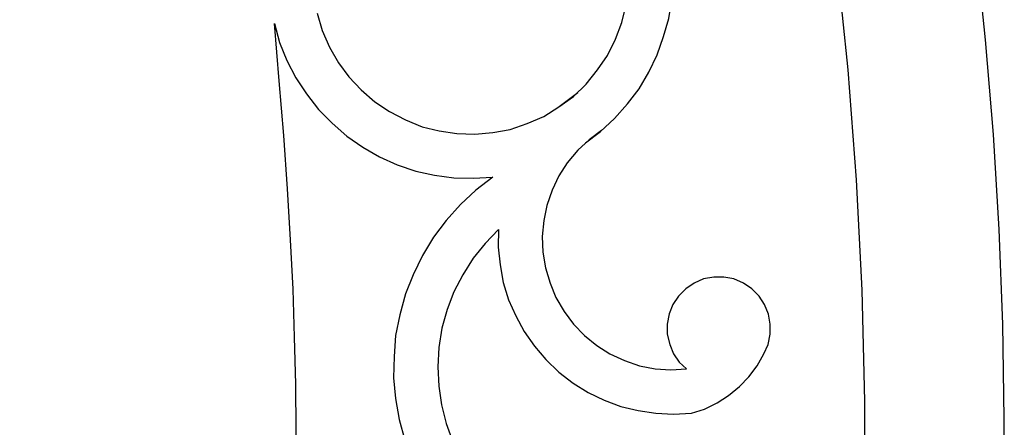
# Model space of a CAD drawing. Units: centimetres. Extents: x -181 to 182, y -2 to 46.
# Drawn here: x 53 to 61, y 13 to 16 of the extents above; entities that cross this region are included whole.
import ezdxf

# ---------------------------------------------------------------- set-up
doc = ezdxf.new("R2010")
doc.units = ezdxf.units.CM
doc.header["$MEASUREMENT"] = 0
doc.layers.add('Katman 1', color=7, linetype='Continuous')

msp = doc.modelspace()

# ---------------------------------------------------------------- linework, layer by layer
at = {"layer": 'Katman 1', "lineweight": 25}
for points, knots in [([(59.91401, 4.39907), (59.91401, 4.39907), (60.09181, 5.14837), (60.09181, 5.14837), (60.09181, 5.14837), (60.09181, 5.14837), (60.24844, 5.89767), (60.24844, 5.89767), (60.24844, 5.89767), (60.24844, 5.89767), (60.38814, 6.65541), (60.38814, 6.65541), (60.38814, 6.65541), (60.38814, 6.65541), (60.51514, 7.41318), (60.51514, 7.41318), (60.51514, 7.41318), (60.51514, 7.41318), (60.62098, 8.17518), (60.62098, 8.17518), (60.62098, 8.17518), (60.62098, 8.17518), (60.70988, 8.94145), (60.70988, 8.94145), (60.70988, 8.94145), (60.70988, 8.94145), (60.78184, 9.70768), (60.78184, 9.70768), (60.78184, 9.70768), (60.78184, 9.70768), (60.83688, 10.47815), (60.83688, 10.47815), (60.83688, 10.47815), (60.83688, 10.47815), (60.87921, 11.24862), (60.87921, 11.24862), (60.87921, 11.24862), (60.87921, 11.24862), (60.90038, 12.01908), (60.90038, 12.01908), (60.90038, 12.01908), (60.90038, 12.01908), (60.90461, 12.78951), (60.90461, 12.78951), (60.90461, 12.78951), (60.90461, 12.78951), (60.89191, 13.56002), (60.89191, 13.56002), (60.89191, 13.56002), (60.89191, 13.56002), (60.86228, 14.33048), (60.86228, 14.33048), (60.86228, 14.33048), (60.86228, 14.33048), (60.81571, 15.10091), (60.81571, 15.10091), (60.81571, 15.10091), (60.81571, 15.10091), (60.75221, 15.87142), (60.75221, 15.87142), (60.75221, 15.87142), (60.75221, 15.87142), (60.67178, 16.63765), (60.67178, 16.63765), (60.67178, 16.63765), (60.67178, 16.63765), (60.57441, 17.39965), (60.57441, 17.39965), (60.57441, 17.39965), (60.57441, 17.39965), (60.45588, 18.16165), (60.45588, 18.16165), (60.45588, 18.16165), (60.45588, 18.16165), (60.32464, 18.91942), (60.32464, 18.91942), (60.32464, 18.91942), (60.32464, 18.91942), (60.17648, 19.67291), (60.17648, 19.67291), (60.17648, 19.67291), (60.17648, 19.67291), (60.01138, 20.42225), (60.01138, 20.42225), (60.01138, 20.42225), (60.01138, 20.42225), (59.82934, 21.16732), (59.82934, 21.16732), (59.82934, 21.16732), (59.82934, 21.16732), (59.63038, 21.90815), (59.63038, 21.90815), (59.63038, 21.90815), (59.63038, 21.90815), (59.41024, 22.64052), (59.41024, 22.64052), (59.41024, 22.64052), (59.41024, 22.64052), (59.17741, 23.36865), (59.17741, 23.36865), (59.17741, 23.36865), (59.17741, 23.36865), (58.92764, 24.08832), (58.92764, 24.08832), (58.92764, 24.08832), (58.92764, 24.08832), (58.65671, 24.80375), (58.65671, 24.80375), (58.65671, 24.80375), (58.65671, 24.80375), (58.37308, 25.51068), (58.37308, 25.51068), (58.37308, 25.51068), (58.37308, 25.51068), (58.07251, 26.20918), (58.07251, 26.20918), (58.07251, 26.20918), (58.07251, 26.20918), (57.75501, 26.89925), (57.75501, 26.89925), (57.75501, 26.89925), (57.75501, 26.89925), (57.41634, 27.57658), (57.41634, 27.57658), (57.41634, 27.57658), (57.41634, 27.57658), (57.06498, 28.24968), (57.06498, 28.24968), (57.06498, 28.24968), (57.06498, 28.24968), (56.69244, 28.91008), (56.69244, 28.91008), (56.69244, 28.91008), (56.69244, 28.91008), (56.30721, 29.55775), (56.30721, 29.55775), (56.30721, 29.55775), (56.30721, 29.55775), (55.90504, 30.19702), (55.90504, 30.19702), (55.90504, 30.19702), (55.90504, 30.19702), (55.48594, 30.8235), (55.48594, 30.8235), (55.48594, 30.8235), (55.48594, 30.8235), (55.04568, 31.44157), (55.04568, 31.44157), (55.04568, 31.44157), (55.04568, 31.44157), (54.59271, 32.04274), (54.59271, 32.04274), (54.59271, 32.04274), (54.59271, 32.04274), (54.12281, 32.63117), (54.12281, 32.63117), (54.12281, 32.63117), (54.12281, 32.63117), (53.63598, 33.20267), (53.63598, 33.20267), (53.63598, 33.20267), (53.63598, 33.20267), (53.13221, 33.76147), (53.13221, 33.76147), (53.13221, 33.76147), (53.13221, 33.76147), (52.61151, 34.30334), (52.61151, 34.30334), (52.61151, 34.30334), (52.61151, 34.30334), (52.07388, 34.83251), (52.07388, 34.83251), (52.07388, 34.83251), (52.07388, 34.83251), (51.51931, 35.34051), (51.51931, 35.34051), (51.51931, 35.34051), (51.51931, 35.34051), (50.95204, 35.83581), (50.95204, 35.83581), (50.95204, 35.83581), (50.95204, 35.83581), (50.36361, 36.30994), (50.36361, 36.30994), (50.36361, 36.30994), (50.36361, 36.30994), (49.76248, 36.76714), (49.76248, 36.76714), (49.76248, 36.76714), (49.76248, 36.76714), (49.14864, 37.19894), (49.14864, 37.19894), (49.14864, 37.19894), (49.14864, 37.19894), (48.51788, 37.61381), (48.51788, 37.61381), (48.51788, 37.61381), (48.51788, 37.61381), (47.87441, 38.00751), (47.87441, 38.00751), (47.87441, 38.00751), (47.87441, 38.00751), (47.21402, 38.37574), (47.21402, 38.37574), (47.21402, 38.37574), (47.21402, 38.37574), (46.54092, 38.72287), (46.54092, 38.72287), (46.54092, 38.72287), (46.54092, 38.72287), (45.85512, 39.04884), (45.85512, 39.04884), (45.85512, 39.04884), (45.85512, 39.04884), (45.15662, 39.34517), (45.15662, 39.34517), (45.15662, 39.34517), (45.15662, 39.34517), (44.44542, 39.62034), (44.44542, 39.62034), (44.44542, 39.62034), (44.44542, 39.62034), (43.72575, 39.86587), (43.72575, 39.86587), (43.72575, 39.86587), (43.72575, 39.86587), (42.99762, 40.08177), (42.99762, 40.08177), (42.99762, 40.08177), (42.99762, 40.08177), (42.25679, 40.27227), (42.25679, 40.27227), (42.25679, 40.27227), (42.25679, 40.27227), (41.51595, 40.43737), (41.51595, 40.43737), (41.51595, 40.43737), (41.51595, 40.43737), (40.76242, 40.5686), (40.76242, 40.5686), (40.76242, 40.5686), (40.76242, 40.5686), (40.00889, 40.67444), (40.00889, 40.67444), (40.00889, 40.67444), (40.00889, 40.67444), (39.24689, 40.75064), (39.24689, 40.75064), (39.24689, 40.75064), (39.24689, 40.75064), (38.48065, 40.7972), (38.48065, 40.7972), (38.48065, 40.7972), (38.48065, 40.7972), (37.71442, 40.8099), (37.71442, 40.8099)], [0, 0, 0, 0, 0.0153846, 0.0153846, 0.0153846, 0.0153846, 0.0307692, 0.0307692, 0.0307692, 0.0307692, 0.0461538, 0.0461538, 0.0461538, 0.0461538, 0.0615385, 0.0615385, 0.0615385, 0.0615385, 0.0769231, 0.0769231, 0.0769231, 0.0769231, 0.0923077, 0.0923077, 0.0923077, 0.0923077, 0.1076923, 0.1076923, 0.1076923, 0.1076923, 0.1230769, 0.1230769, 0.1230769, 0.1230769, 0.1384615, 0.1384615, 0.1384615, 0.1384615, 0.1538462, 0.1538462, 0.1538462, 0.1538462, 0.1692308, 0.1692308, 0.1692308, 0.1692308, 0.1846154, 0.1846154, 0.1846154, 0.1846154, 0.2, 0.2, 0.2, 0.2, 0.2153846, 0.2153846, 0.2153846, 0.2153846, 0.2307692, 0.2307692, 0.2307692, 0.2307692, 0.2461538, 0.2461538, 0.2461538, 0.2461538, 0.2615385, 0.2615385, 0.2615385, 0.2615385, 0.2769231, 0.2769231, 0.2769231, 0.2769231, 0.2923077, 0.2923077, 0.2923077, 0.2923077, 0.3076923, 0.3076923, 0.3076923, 0.3076923, 0.3230769, 0.3230769, 0.3230769, 0.3230769, 0.3384615, 0.3384615, 0.3384615, 0.3384615, 0.3538462, 0.3538462, 0.3538462, 0.3538462, 0.3692308, 0.3692308, 0.3692308, 0.3692308, 0.3846154, 0.3846154, 0.3846154, 0.3846154, 0.4, 0.4, 0.4, 0.4, 0.4153846, 0.4153846, 0.4153846, 0.4153846, 0.4307692, 0.4307692, 0.4307692, 0.4307692, 0.4461538, 0.4461538, 0.4461538, 0.4461538, 0.4615385, 0.4615385, 0.4615385, 0.4615385, 0.4769231, 0.4769231, 0.4769231, 0.4769231, 0.4923077, 0.4923077, 0.4923077, 0.4923077, 0.5076923, 0.5076923, 0.5076923, 0.5076923, 0.5230769, 0.5230769, 0.5230769, 0.5230769, 0.5384615, 0.5384615, 0.5384615, 0.5384615, 0.5538462, 0.5538462, 0.5538462, 0.5538462, 0.5692308, 0.5692308, 0.5692308, 0.5692308, 0.5846154, 0.5846154, 0.5846154, 0.5846154, 0.6, 0.6, 0.6, 0.6, 0.6153846, 0.6153846, 0.6153846, 0.6153846, 0.6307692, 0.6307692, 0.6307692, 0.6307692, 0.6461538, 0.6461538, 0.6461538, 0.6461538, 0.6615385, 0.6615385, 0.6615385, 0.6615385, 0.6769231, 0.6769231, 0.6769231, 0.6769231, 0.6923077, 0.6923077, 0.6923077, 0.6923077, 0.7076923, 0.7076923, 0.7076923, 0.7076923, 0.7230769, 0.7230769, 0.7230769, 0.7230769, 0.7384615, 0.7384615, 0.7384615, 0.7384615, 0.7538462, 0.7538462, 0.7538462, 0.7538462, 0.7692308, 0.7692308, 0.7692308, 0.7692308, 0.7846154, 0.7846154, 0.7846154, 0.7846154, 0.8, 0.8, 0.8, 0.8, 0.8153846, 0.8153846, 0.8153846, 0.8153846, 0.8307692, 0.8307692, 0.8307692, 0.8307692, 0.8461538, 0.8461538, 0.8461538, 0.8461538, 0.8615385, 0.8615385, 0.8615385, 0.8615385, 0.8769231, 0.8769231, 0.8769231, 0.8769231, 0.8923077, 0.8923077, 0.8923077, 0.8923077, 0.9076923, 0.9076923, 0.9076923, 0.9076923, 0.9230769, 0.9230769, 0.9230769, 0.9230769, 0.9384615, 0.9384615, 0.9384615, 0.9384615, 0.9538462, 0.9538462, 0.9538462, 0.9538462, 0.9692308, 0.9692308, 0.9692308, 0.9692308, 1, 1, 1, 1]), ([(59.73621, 11.13851), (59.73621, 11.13851), (59.76584, 12.03602), (59.76584, 12.03602), (59.76584, 12.03602), (59.76584, 12.03602), (59.77008, 12.93348), (59.77008, 12.93348), (59.77008, 12.93348), (59.77008, 12.93348), (59.74891, 13.83518), (59.74891, 13.83518), (59.74891, 13.83518), (59.74891, 13.83518), (59.70234, 14.73265), (59.70234, 14.73265), (59.70234, 14.73265), (59.70234, 14.73265), (59.63461, 15.62585), (59.63461, 15.62585), (59.63461, 15.62585), (59.63461, 15.62585), (59.54148, 16.51908), (59.54148, 16.51908), (59.54148, 16.51908), (59.54148, 16.51908), (59.42718, 17.40808), (59.42718, 17.40808), (59.42718, 17.40808), (59.42718, 17.40808), (59.28748, 18.29285), (59.28748, 18.29285)], [0, 0, 0, 0, 0.1111111, 0.1111111, 0.1111111, 0.1111111, 0.2222222, 0.2222222, 0.2222222, 0.2222222, 0.3333333, 0.3333333, 0.3333333, 0.3333333, 0.4444444, 0.4444444, 0.4444444, 0.4444444, 0.5555556, 0.5555556, 0.5555556, 0.5555556, 0.6666667, 0.6666667, 0.6666667, 0.6666667, 0.7777778, 0.7777778, 0.7777778, 0.7777778, 1, 1, 1, 1]), ([(55.31238, 16.08732), (55.31238, 16.08732), (55.35471, 15.94758), (55.35471, 15.94758), (55.35471, 15.94758), (55.35471, 15.94758), (55.41398, 15.81215), (55.41398, 15.81215), (55.41398, 15.81215), (55.41398, 15.81215), (55.48594, 15.68515), (55.48594, 15.68515), (55.48594, 15.68515), (55.48594, 15.68515), (55.57061, 15.57085), (55.57061, 15.57085), (55.57061, 15.57085), (55.57061, 15.57085), (55.67221, 15.46502), (55.67221, 15.46502), (55.67221, 15.46502), (55.67221, 15.46502), (55.78228, 15.36765), (55.78228, 15.36765), (55.78228, 15.36765), (55.78228, 15.36765), (55.90081, 15.28718), (55.90081, 15.28718), (55.90081, 15.28718), (55.90081, 15.28718), (56.03204, 15.21948), (56.03204, 15.21948), (56.03204, 15.21948), (56.03204, 15.21948), (56.16751, 15.16441), (56.16751, 15.16441), (56.16751, 15.16441), (56.16751, 15.16441), (56.30721, 15.13058), (56.30721, 15.13058), (56.30721, 15.13058), (56.30721, 15.13058), (56.45114, 15.10942), (56.45114, 15.10942), (56.45114, 15.10942), (56.45114, 15.10942), (56.59508, 15.10518), (56.59508, 15.10518), (56.59508, 15.10518), (56.59508, 15.10518), (56.74324, 15.11785), (56.74324, 15.11785), (56.74324, 15.11785), (56.74324, 15.11785), (56.88294, 15.14325), (56.88294, 15.14325), (56.88294, 15.14325), (56.88294, 15.14325), (57.02264, 15.18985), (57.02264, 15.18985), (57.02264, 15.18985), (57.02264, 15.18985), (57.15811, 15.24908), (57.15811, 15.24908), (57.15811, 15.24908), (57.15811, 15.24908), (57.28088, 15.32532), (57.28088, 15.32532), (57.28088, 15.32532), (57.28088, 15.32532), (57.39941, 15.40998), (57.39941, 15.40998), (57.39941, 15.40998), (57.39941, 15.40998), (57.50101, 15.51158), (57.50101, 15.51158), (57.50101, 15.51158), (57.50101, 15.51158), (57.59414, 15.62585), (57.59414, 15.62585), (57.59414, 15.62585), (57.59414, 15.62585), (57.67458, 15.74442), (57.67458, 15.74442), (57.67458, 15.74442), (57.67458, 15.74442), (57.74231, 15.87565), (57.74231, 15.87565), (57.74231, 15.87565), (57.74231, 15.87565), (57.79311, 16.01108), (57.79311, 16.01108), (57.79311, 16.01108), (57.79311, 16.01108), (57.82698, 16.15501), (57.82698, 16.15501), (57.82698, 16.15501), (57.82698, 16.15501), (57.84391, 16.29898), (57.84391, 16.29898), (57.84391, 16.29898), (57.84391, 16.29898), (57.84814, 16.44292), (57.84814, 16.44292), (57.84814, 16.44292), (57.84814, 16.44292), (57.83121, 16.58685), (57.83121, 16.58685), (57.83121, 16.58685), (57.83121, 16.58685), (57.80158, 16.73075), (57.80158, 16.73075), (57.80158, 16.73075), (57.80158, 16.73075), (57.75501, 16.86625), (57.75501, 16.86625)], [0, 0, 0, 0, 0.0333333, 0.0333333, 0.0333333, 0.0333333, 0.0666667, 0.0666667, 0.0666667, 0.0666667, 0.1, 0.1, 0.1, 0.1, 0.1333333, 0.1333333, 0.1333333, 0.1333333, 0.1666667, 0.1666667, 0.1666667, 0.1666667, 0.2, 0.2, 0.2, 0.2, 0.2333333, 0.2333333, 0.2333333, 0.2333333, 0.2666667, 0.2666667, 0.2666667, 0.2666667, 0.3, 0.3, 0.3, 0.3, 0.3333333, 0.3333333, 0.3333333, 0.3333333, 0.3666667, 0.3666667, 0.3666667, 0.3666667, 0.4, 0.4, 0.4, 0.4, 0.4333333, 0.4333333, 0.4333333, 0.4333333, 0.4666667, 0.4666667, 0.4666667, 0.4666667, 0.5, 0.5, 0.5, 0.5, 0.5333333, 0.5333333, 0.5333333, 0.5333333, 0.5666667, 0.5666667, 0.5666667, 0.5666667, 0.6, 0.6, 0.6, 0.6, 0.6333333, 0.6333333, 0.6333333, 0.6333333, 0.6666667, 0.6666667, 0.6666667, 0.6666667, 0.7, 0.7, 0.7, 0.7, 0.7333333, 0.7333333, 0.7333333, 0.7333333, 0.7666667, 0.7666667, 0.7666667, 0.7666667, 0.8, 0.8, 0.8, 0.8, 0.8333333, 0.8333333, 0.8333333, 0.8333333, 0.8666667, 0.8666667, 0.8666667, 0.8666667, 0.9, 0.9, 0.9, 0.9, 0.9333333, 0.9333333, 0.9333333, 0.9333333, 1, 1, 1, 1]), ([(57.49678, 15.03318), (57.49678, 15.03318), (57.61954, 15.12635), (57.61954, 15.12635), (57.61954, 15.12635), (57.61954, 15.12635), (57.73384, 15.23218), (57.73384, 15.23218), (57.73384, 15.23218), (57.73384, 15.23218), (57.83968, 15.35068), (57.83968, 15.35068), (57.83968, 15.35068), (57.83968, 15.35068), (57.93281, 15.47348), (57.93281, 15.47348), (57.93281, 15.47348), (57.93281, 15.47348), (58.01324, 15.60891), (58.01324, 15.60891), (58.01324, 15.60891), (58.01324, 15.60891), (58.08098, 15.74865), (58.08098, 15.74865), (58.08098, 15.74865), (58.08098, 15.74865), (58.13178, 15.89682), (58.13178, 15.89682), (58.13178, 15.89682), (58.13178, 15.89682), (58.17411, 16.04498), (58.17411, 16.04498), (58.17411, 16.04498), (58.17411, 16.04498), (58.19951, 16.20158), (58.19951, 16.20158), (58.19951, 16.20158), (58.19951, 16.20158), (58.20798, 16.35825), (58.20798, 16.35825)], [0, 0, 0, 0, 0.0909091, 0.0909091, 0.0909091, 0.0909091, 0.1818182, 0.1818182, 0.1818182, 0.1818182, 0.2727273, 0.2727273, 0.2727273, 0.2727273, 0.3636364, 0.3636364, 0.3636364, 0.3636364, 0.4545455, 0.4545455, 0.4545455, 0.4545455, 0.5454545, 0.5454545, 0.5454545, 0.5454545, 0.6363636, 0.6363636, 0.6363636, 0.6363636, 0.7272727, 0.7272727, 0.7272727, 0.7272727, 0.8181818, 0.8181818, 0.8181818, 0.8181818, 1, 1, 1, 1]), ([(55.01181, 9.83892), (55.01181, 9.83892), (55.07108, 10.55012), (55.07108, 10.55012), (55.07108, 10.55012), (55.07108, 10.55012), (55.11341, 11.25708), (55.11341, 11.25708), (55.11341, 11.25708), (55.11341, 11.25708), (55.13881, 11.97252), (55.13881, 11.97252), (55.13881, 11.97252), (55.13881, 11.97252), (55.14304, 12.69642), (55.14304, 12.69642), (55.14304, 12.69642), (55.14304, 12.69642), (55.13881, 13.07318), (55.13881, 13.07318), (55.13881, 13.07318), (55.13881, 13.07318), (55.13034, 13.45418), (55.13034, 13.45418), (55.13034, 13.45418), (55.13034, 13.45418), (55.11764, 13.84365), (55.11764, 13.84365), (55.11764, 13.84365), (55.11764, 13.84365), (55.09648, 14.24582), (55.09648, 14.24582), (55.09648, 14.24582), (55.09648, 14.24582), (55.07108, 14.66068), (55.07108, 14.66068), (55.07108, 14.66068), (55.07108, 14.66068), (55.04144, 15.09248), (55.04144, 15.09248), (55.04144, 15.09248), (55.04144, 15.09248), (55.00334, 15.53698), (55.00334, 15.53698), (55.00334, 15.53698), (55.00334, 15.53698), (54.96524, 16.00265), (54.96524, 16.00265)], [0, 0, 0, 0, 0.0769231, 0.0769231, 0.0769231, 0.0769231, 0.1538462, 0.1538462, 0.1538462, 0.1538462, 0.2307692, 0.2307692, 0.2307692, 0.2307692, 0.3076923, 0.3076923, 0.3076923, 0.3076923, 0.3846154, 0.3846154, 0.3846154, 0.3846154, 0.4615385, 0.4615385, 0.4615385, 0.4615385, 0.5384615, 0.5384615, 0.5384615, 0.5384615, 0.6153846, 0.6153846, 0.6153846, 0.6153846, 0.6923077, 0.6923077, 0.6923077, 0.6923077, 0.7692308, 0.7692308, 0.7692308, 0.7692308, 0.8461538, 0.8461538, 0.8461538, 0.8461538, 1, 1, 1, 1]), ([(54.96524, 16.00265), (54.96524, 16.00265), (55.00758, 15.85025), (55.00758, 15.85025), (55.00758, 15.85025), (55.00758, 15.85025), (55.06684, 15.70208), (55.06684, 15.70208), (55.06684, 15.70208), (55.06684, 15.70208), (55.13881, 15.56235), (55.13881, 15.56235), (55.13881, 15.56235), (55.13881, 15.56235), (55.22771, 15.43115), (55.22771, 15.43115), (55.22771, 15.43115), (55.22771, 15.43115), (55.32508, 15.30415), (55.32508, 15.30415), (55.32508, 15.30415), (55.32508, 15.30415), (55.43514, 15.19408), (55.43514, 15.19408), (55.43514, 15.19408), (55.43514, 15.19408), (55.55368, 15.08825), (55.55368, 15.08825), (55.55368, 15.08825), (55.55368, 15.08825), (55.68491, 14.99935), (55.68491, 14.99935), (55.68491, 14.99935), (55.68491, 14.99935), (55.82038, 14.91892), (55.82038, 14.91892), (55.82038, 14.91892), (55.82038, 14.91892), (55.96431, 14.85542), (55.96431, 14.85542), (55.96431, 14.85542), (55.96431, 14.85542), (56.11671, 14.80458), (56.11671, 14.80458), (56.11671, 14.80458), (56.11671, 14.80458), (56.26911, 14.77075), (56.26911, 14.77075), (56.26911, 14.77075), (56.26911, 14.77075), (56.42574, 14.74958), (56.42574, 14.74958), (56.42574, 14.74958), (56.42574, 14.74958), (56.58238, 14.74535), (56.58238, 14.74535), (56.58238, 14.74535), (56.58238, 14.74535), (56.74324, 14.75382), (56.74324, 14.75382)], [0, 0, 0, 0, 0.0625, 0.0625, 0.0625, 0.0625, 0.125, 0.125, 0.125, 0.125, 0.1875, 0.1875, 0.1875, 0.1875, 0.25, 0.25, 0.25, 0.25, 0.3125, 0.3125, 0.3125, 0.3125, 0.375, 0.375, 0.375, 0.375, 0.4375, 0.4375, 0.4375, 0.4375, 0.5, 0.5, 0.5, 0.5, 0.5625, 0.5625, 0.5625, 0.5625, 0.625, 0.625, 0.625, 0.625, 0.6875, 0.6875, 0.6875, 0.6875, 0.75, 0.75, 0.75, 0.75, 0.8125, 0.8125, 0.8125, 0.8125, 0.875, 0.875, 0.875, 0.875, 1, 1, 1, 1]), ([(57.62801, 15.13482), (57.62801, 15.13482), (57.52641, 15.05858), (57.52641, 15.05858), (57.52641, 15.05858), (57.52641, 15.05858), (57.43328, 14.97391), (57.43328, 14.97391), (57.43328, 14.97391), (57.43328, 14.97391), (57.34861, 14.87235), (57.34861, 14.87235), (57.34861, 14.87235), (57.34861, 14.87235), (57.28088, 14.76652), (57.28088, 14.76652), (57.28088, 14.76652), (57.28088, 14.76652), (57.22584, 14.64798), (57.22584, 14.64798), (57.22584, 14.64798), (57.22584, 14.64798), (57.18351, 14.52518), (57.18351, 14.52518), (57.18351, 14.52518), (57.18351, 14.52518), (57.15811, 14.40241), (57.15811, 14.40241), (57.15811, 14.40241), (57.15811, 14.40241), (57.14541, 14.27118), (57.14541, 14.27118), (57.14541, 14.27118), (57.14541, 14.27118), (57.14964, 14.14418), (57.14964, 14.14418), (57.14964, 14.14418), (57.14964, 14.14418), (57.17081, 14.01718), (57.17081, 14.01718), (57.17081, 14.01718), (57.17081, 14.01718), (57.20891, 13.89441), (57.20891, 13.89441), (57.20891, 13.89441), (57.20891, 13.89441), (57.25548, 13.77592), (57.25548, 13.77592), (57.25548, 13.77592), (57.25548, 13.77592), (57.32321, 13.66158), (57.32321, 13.66158), (57.32321, 13.66158), (57.32321, 13.66158), (57.39941, 13.56002), (57.39941, 13.56002), (57.39941, 13.56002), (57.39941, 13.56002), (57.48831, 13.46685), (57.48831, 13.46685), (57.48831, 13.46685), (57.48831, 13.46685), (57.58991, 13.38641), (57.58991, 13.38641), (57.58991, 13.38641), (57.58991, 13.38641), (57.69574, 13.31868), (57.69574, 13.31868), (57.69574, 13.31868), (57.69574, 13.31868), (57.81428, 13.26368), (57.81428, 13.26368), (57.81428, 13.26368), (57.81428, 13.26368), (57.93704, 13.22135), (57.93704, 13.22135), (57.93704, 13.22135), (57.93704, 13.22135), (58.06404, 13.19591), (58.06404, 13.19591), (58.06404, 13.19591), (58.06404, 13.19591), (58.19104, 13.18748), (58.19104, 13.18748), (58.19104, 13.18748), (58.19104, 13.18748), (58.31804, 13.19591), (58.31804, 13.19591)], [0, 0, 0, 0, 0.0434783, 0.0434783, 0.0434783, 0.0434783, 0.0869565, 0.0869565, 0.0869565, 0.0869565, 0.1304348, 0.1304348, 0.1304348, 0.1304348, 0.173913, 0.173913, 0.173913, 0.173913, 0.2173913, 0.2173913, 0.2173913, 0.2173913, 0.2608696, 0.2608696, 0.2608696, 0.2608696, 0.3043478, 0.3043478, 0.3043478, 0.3043478, 0.3478261, 0.3478261, 0.3478261, 0.3478261, 0.3913043, 0.3913043, 0.3913043, 0.3913043, 0.4347826, 0.4347826, 0.4347826, 0.4347826, 0.4782609, 0.4782609, 0.4782609, 0.4782609, 0.5217391, 0.5217391, 0.5217391, 0.5217391, 0.5652174, 0.5652174, 0.5652174, 0.5652174, 0.6086957, 0.6086957, 0.6086957, 0.6086957, 0.6521739, 0.6521739, 0.6521739, 0.6521739, 0.6956522, 0.6956522, 0.6956522, 0.6956522, 0.7391304, 0.7391304, 0.7391304, 0.7391304, 0.7826087, 0.7826087, 0.7826087, 0.7826087, 0.826087, 0.826087, 0.826087, 0.826087, 0.8695652, 0.8695652, 0.8695652, 0.8695652, 0.9130435, 0.9130435, 0.9130435, 0.9130435, 1, 1, 1, 1]), ([(56.74324, 14.75382), (56.74324, 14.75382), (56.60354, 14.64798), (56.60354, 14.64798), (56.60354, 14.64798), (56.60354, 14.64798), (56.48078, 14.53368), (56.48078, 14.53368), (56.48078, 14.53368), (56.48078, 14.53368), (56.36224, 14.40241), (56.36224, 14.40241), (56.36224, 14.40241), (56.36224, 14.40241), (56.26064, 14.26698), (56.26064, 14.26698), (56.26064, 14.26698), (56.26064, 14.26698), (56.17174, 14.11882), (56.17174, 14.11882), (56.17174, 14.11882), (56.17174, 14.11882), (56.09554, 13.96218), (56.09554, 13.96218), (56.09554, 13.96218), (56.09554, 13.96218), (56.03204, 13.80551), (56.03204, 13.80551), (56.03204, 13.80551), (56.03204, 13.80551), (55.98548, 13.63618), (55.98548, 13.63618), (55.98548, 13.63618), (55.98548, 13.63618), (55.95161, 13.46685), (55.95161, 13.46685), (55.95161, 13.46685), (55.95161, 13.46685), (55.93891, 13.29751), (55.93891, 13.29751), (55.93891, 13.29751), (55.93891, 13.29751), (55.93468, 13.12398), (55.93468, 13.12398), (55.93468, 13.12398), (55.93468, 13.12398), (55.95161, 12.95465), (55.95161, 12.95465), (55.95161, 12.95465), (55.95161, 12.95465), (55.98124, 12.78532), (55.98124, 12.78532), (55.98124, 12.78532), (55.98124, 12.78532), (56.02781, 12.61598), (56.02781, 12.61598)], [0, 0, 0, 0, 0.0666667, 0.0666667, 0.0666667, 0.0666667, 0.1333333, 0.1333333, 0.1333333, 0.1333333, 0.2, 0.2, 0.2, 0.2, 0.2666667, 0.2666667, 0.2666667, 0.2666667, 0.3333333, 0.3333333, 0.3333333, 0.3333333, 0.4, 0.4, 0.4, 0.4, 0.4666667, 0.4666667, 0.4666667, 0.4666667, 0.5333333, 0.5333333, 0.5333333, 0.5333333, 0.6, 0.6, 0.6, 0.6, 0.6666667, 0.6666667, 0.6666667, 0.6666667, 0.7333333, 0.7333333, 0.7333333, 0.7333333, 0.8, 0.8, 0.8, 0.8, 0.8666667, 0.8666667, 0.8666667, 0.8666667, 1, 1, 1, 1]), ([(56.78981, 14.33048), (56.78981, 14.33048), (56.67974, 14.21618), (56.67974, 14.21618), (56.67974, 14.21618), (56.67974, 14.21618), (56.58238, 14.09765), (56.58238, 14.09765), (56.58238, 14.09765), (56.58238, 14.09765), (56.49771, 13.96218), (56.49771, 13.96218), (56.49771, 13.96218), (56.49771, 13.96218), (56.42574, 13.82248), (56.42574, 13.82248), (56.42574, 13.82248), (56.42574, 13.82248), (56.37071, 13.67851), (56.37071, 13.67851), (56.37071, 13.67851), (56.37071, 13.67851), (56.32838, 13.52615), (56.32838, 13.52615), (56.32838, 13.52615), (56.32838, 13.52615), (56.30298, 13.36952), (56.30298, 13.36952), (56.30298, 13.36952), (56.30298, 13.36952), (56.29451, 13.21285), (56.29451, 13.21285), (56.29451, 13.21285), (56.29451, 13.21285), (56.30298, 13.05625), (56.30298, 13.05625), (56.30298, 13.05625), (56.30298, 13.05625), (56.32414, 12.90385), (56.32414, 12.90385), (56.32414, 12.90385), (56.32414, 12.90385), (56.36224, 12.75141), (56.36224, 12.75141), (56.36224, 12.75141), (56.36224, 12.75141), (56.41728, 12.60325), (56.41728, 12.60325)], [0, 0, 0, 0, 0.0769231, 0.0769231, 0.0769231, 0.0769231, 0.1538462, 0.1538462, 0.1538462, 0.1538462, 0.2307692, 0.2307692, 0.2307692, 0.2307692, 0.3076923, 0.3076923, 0.3076923, 0.3076923, 0.3846154, 0.3846154, 0.3846154, 0.3846154, 0.4615385, 0.4615385, 0.4615385, 0.4615385, 0.5384615, 0.5384615, 0.5384615, 0.5384615, 0.6153846, 0.6153846, 0.6153846, 0.6153846, 0.6923077, 0.6923077, 0.6923077, 0.6923077, 0.7692308, 0.7692308, 0.7692308, 0.7692308, 0.8461538, 0.8461538, 0.8461538, 0.8461538, 1, 1, 1, 1]), ([(56.78981, 14.33048), (56.78981, 14.33048), (56.78558, 14.18651), (56.78558, 14.18651), (56.78558, 14.18651), (56.78558, 14.18651), (56.80251, 14.04258), (56.80251, 14.04258), (56.80251, 14.04258), (56.80251, 14.04258), (56.82791, 13.89868), (56.82791, 13.89868), (56.82791, 13.89868), (56.82791, 13.89868), (56.87024, 13.75898), (56.87024, 13.75898), (56.87024, 13.75898), (56.87024, 13.75898), (56.92951, 13.62775), (56.92951, 13.62775), (56.92951, 13.62775), (56.92951, 13.62775), (56.99724, 13.50075), (56.99724, 13.50075), (56.99724, 13.50075), (56.99724, 13.50075), (57.08191, 13.38218), (57.08191, 13.38218), (57.08191, 13.38218), (57.08191, 13.38218), (57.17504, 13.27215), (57.17504, 13.27215), (57.17504, 13.27215), (57.17504, 13.27215), (57.28088, 13.17051), (57.28088, 13.17051), (57.28088, 13.17051), (57.28088, 13.17051), (57.39518, 13.08165), (57.39518, 13.08165), (57.39518, 13.08165), (57.39518, 13.08165), (57.51794, 13.00541), (57.51794, 13.00541), (57.51794, 13.00541), (57.51794, 13.00541), (57.64918, 12.94191), (57.64918, 12.94191), (57.64918, 12.94191), (57.64918, 12.94191), (57.78464, 12.89115), (57.78464, 12.89115), (57.78464, 12.89115), (57.78464, 12.89115), (57.92434, 12.85725), (57.92434, 12.85725), (57.92434, 12.85725), (57.92434, 12.85725), (58.06828, 12.83608), (58.06828, 12.83608), (58.06828, 12.83608), (58.06828, 12.83608), (58.21221, 12.82765), (58.21221, 12.82765), (58.21221, 12.82765), (58.21221, 12.82765), (58.36038, 12.83608), (58.36038, 12.83608)], [0, 0, 0, 0, 0.0555556, 0.0555556, 0.0555556, 0.0555556, 0.1111111, 0.1111111, 0.1111111, 0.1111111, 0.1666667, 0.1666667, 0.1666667, 0.1666667, 0.2222222, 0.2222222, 0.2222222, 0.2222222, 0.2777778, 0.2777778, 0.2777778, 0.2777778, 0.3333333, 0.3333333, 0.3333333, 0.3333333, 0.3888889, 0.3888889, 0.3888889, 0.3888889, 0.4444444, 0.4444444, 0.4444444, 0.4444444, 0.5, 0.5, 0.5, 0.5, 0.5555556, 0.5555556, 0.5555556, 0.5555556, 0.6111111, 0.6111111, 0.6111111, 0.6111111, 0.6666667, 0.6666667, 0.6666667, 0.6666667, 0.7222222, 0.7222222, 0.7222222, 0.7222222, 0.7777778, 0.7777778, 0.7777778, 0.7777778, 0.8333333, 0.8333333, 0.8333333, 0.8333333, 0.8888889, 0.8888889, 0.8888889, 0.8888889, 1, 1, 1, 1]), ([(58.94881, 13.31868), (58.94881, 13.31868), (58.98268, 13.39492), (58.98268, 13.39492), (58.98268, 13.39492), (58.98268, 13.39492), (58.99961, 13.47958), (58.99961, 13.47958), (58.99961, 13.47958), (58.99961, 13.47958), (58.99961, 13.56002), (58.99961, 13.56002), (58.99961, 13.56002), (58.99961, 13.56002), (58.98691, 13.64041), (58.98691, 13.64041), (58.98691, 13.64041), (58.98691, 13.64041), (58.95304, 13.72085), (58.95304, 13.72085), (58.95304, 13.72085), (58.95304, 13.72085), (58.91071, 13.78858), (58.91071, 13.78858), (58.91071, 13.78858), (58.91071, 13.78858), (58.85144, 13.84785), (58.85144, 13.84785), (58.85144, 13.84785), (58.85144, 13.84785), (58.78371, 13.89441), (58.78371, 13.89441), (58.78371, 13.89441), (58.78371, 13.89441), (58.70328, 13.92832), (58.70328, 13.92832), (58.70328, 13.92832), (58.70328, 13.92832), (58.62284, 13.94102), (58.62284, 13.94102), (58.62284, 13.94102), (58.62284, 13.94102), (58.54241, 13.94102), (58.54241, 13.94102), (58.54241, 13.94102), (58.54241, 13.94102), (58.45774, 13.92832), (58.45774, 13.92832), (58.45774, 13.92832), (58.45774, 13.92832), (58.38154, 13.89441), (58.38154, 13.89441), (58.38154, 13.89441), (58.38154, 13.89441), (58.31381, 13.84785), (58.31381, 13.84785), (58.31381, 13.84785), (58.31381, 13.84785), (58.25454, 13.78858), (58.25454, 13.78858), (58.25454, 13.78858), (58.25454, 13.78858), (58.20798, 13.72085), (58.20798, 13.72085), (58.20798, 13.72085), (58.20798, 13.72085), (58.17834, 13.64468), (58.17834, 13.64468), (58.17834, 13.64468), (58.17834, 13.64468), (58.16141, 13.56002), (58.16141, 13.56002), (58.16141, 13.56002), (58.16141, 13.56002), (58.16141, 13.47958), (58.16141, 13.47958), (58.16141, 13.47958), (58.16141, 13.47958), (58.18258, 13.39492), (58.18258, 13.39492), (58.18258, 13.39492), (58.18258, 13.39492), (58.21221, 13.31868), (58.21221, 13.31868), (58.21221, 13.31868), (58.21221, 13.31868), (58.25878, 13.25098), (58.25878, 13.25098), (58.25878, 13.25098), (58.25878, 13.25098), (58.31804, 13.19591), (58.31804, 13.19591)], [0, 0, 0, 0, 0.0416667, 0.0416667, 0.0416667, 0.0416667, 0.0833333, 0.0833333, 0.0833333, 0.0833333, 0.125, 0.125, 0.125, 0.125, 0.1666667, 0.1666667, 0.1666667, 0.1666667, 0.2083333, 0.2083333, 0.2083333, 0.2083333, 0.25, 0.25, 0.25, 0.25, 0.2916667, 0.2916667, 0.2916667, 0.2916667, 0.3333333, 0.3333333, 0.3333333, 0.3333333, 0.375, 0.375, 0.375, 0.375, 0.4166667, 0.4166667, 0.4166667, 0.4166667, 0.4583333, 0.4583333, 0.4583333, 0.4583333, 0.5, 0.5, 0.5, 0.5, 0.5416667, 0.5416667, 0.5416667, 0.5416667, 0.5833333, 0.5833333, 0.5833333, 0.5833333, 0.625, 0.625, 0.625, 0.625, 0.6666667, 0.6666667, 0.6666667, 0.6666667, 0.7083333, 0.7083333, 0.7083333, 0.7083333, 0.75, 0.75, 0.75, 0.75, 0.7916667, 0.7916667, 0.7916667, 0.7916667, 0.8333333, 0.8333333, 0.8333333, 0.8333333, 0.875, 0.875, 0.875, 0.875, 0.9166667, 0.9166667, 0.9166667, 0.9166667, 1, 1, 1, 1]), ([(58.36038, 12.83608), (58.36038, 12.83608), (58.46621, 12.86998), (58.46621, 12.86998), (58.46621, 12.86998), (58.46621, 12.86998), (58.56781, 12.92075), (58.56781, 12.92075), (58.56781, 12.92075), (58.56781, 12.92075), (58.66094, 12.98001), (58.66094, 12.98001), (58.66094, 12.98001), (58.66094, 12.98001), (58.74984, 13.05202), (58.74984, 13.05202), (58.74984, 13.05202), (58.74984, 13.05202), (58.82604, 13.13241), (58.82604, 13.13241), (58.82604, 13.13241), (58.82604, 13.13241), (58.89378, 13.22135), (58.89378, 13.22135), (58.89378, 13.22135), (58.89378, 13.22135), (58.94881, 13.31868), (58.94881, 13.31868)], [0, 0, 0, 0, 0.125, 0.125, 0.125, 0.125, 0.25, 0.25, 0.25, 0.25, 0.375, 0.375, 0.375, 0.375, 0.5, 0.5, 0.5, 0.5, 0.625, 0.625, 0.625, 0.625, 0.75, 0.75, 0.75, 0.75, 1, 1, 1, 1])]:
    msp.add_open_spline(points, degree=3, knots=knots, dxfattribs=at)
msp.add_open_spline([(57.43328, 15.43958), (57.43328, 15.43958), (57.27241, 15.31685), (57.27241, 15.31685)], degree=3, dxfattribs=at)

doc.saveas('drawing.dxf')
